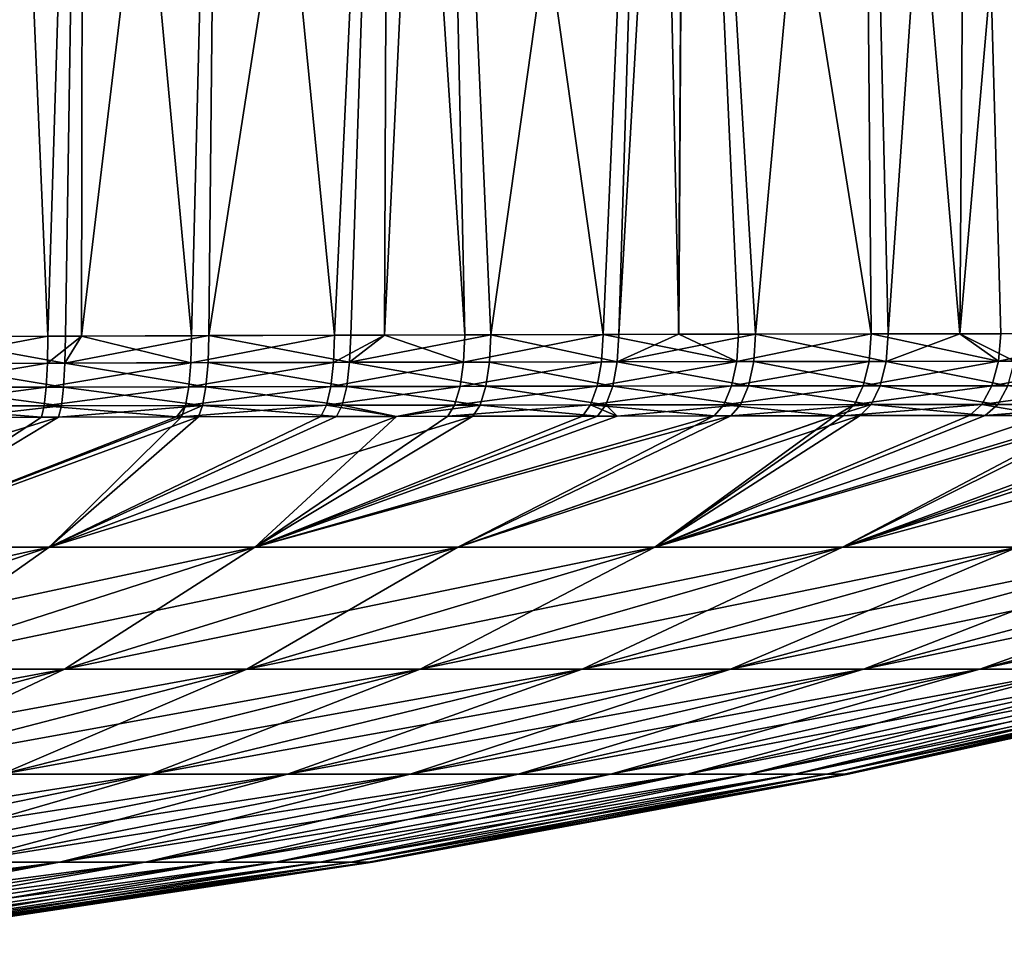
# Model space of a CAD drawing. Extents: x -45 to 45, y -61.6 to 0.
# Drawn here: x 34.1 to 38.7, y -8.5 to -4.2 of the extents above; entities that cross this region are included whole.
import ezdxf

# ---------------------------------------------------------------- set-up
doc = ezdxf.new("R2010")
doc.units = 0
doc.header["$MEASUREMENT"] = 0
doc.layers.add('L4', color=7, linetype='Continuous')

msp = doc.modelspace()

# ---------------------------------------------------------------- linework, layer by layer
at = {"layer": 'L4', "color": 7}
for points in [[(33.60367, -5.707079, -74.88506), (34.04541, -0.299954, -74.94912), (34.27746, -5.704283, -74.83166)], [(34.04541, -0.299954, 74.94912), (33.68308, -5.706731, 74.88077), (34.4444, -0.299954, 74.8966)], [(33.68308, -5.706731, 74.88077), (34.35929, -5.703965, 74.82255), (34.4444, -0.299954, 74.8966)], [(34.27746, -5.704283, -74.83166), (34.04541, -0.299954, -74.94912), (34.4444, -0.299954, -74.8966)], [(34.4444, -0.299954, -74.8966), (34.43397, -5.703703, -74.81026), (34.27746, -5.704283, -74.83166)], [(34.4444, -0.299954, 74.8966), (34.35929, -5.703965, 74.82255), (34.43417, -5.703691, 74.81179)], [(34.4444, -0.299954, -74.8966), (34.94783, -5.701799, -74.73999), (34.43397, -5.703703, -74.81026)], [(34.4444, -0.299954, 74.8966), (34.43417, -5.703691, 74.81179), (35.08287, -0.299954, 74.81254)], [(35.08287, -0.299954, 74.81254), (34.43417, -5.703691, 74.81179), (35.02822, -5.701518, 74.72637)], [(35.08287, -0.299954, -74.81254), (34.94783, -5.701799, -74.73999), (34.4444, -0.299954, -74.8966)], [(35.08287, -0.299954, -74.81254), (35.6142, -5.699567, -74.60983), (34.94783, -5.701799, -74.73999)], [(35.08287, -0.299954, 74.81254), (35.02822, -5.701518, 74.72637), (35.86878, -0.299954, 74.63831)], [(35.86878, -0.299954, 74.63831), (35.02822, -5.701518, 74.72637), (35.68936, -5.699332, 74.59266)], [(35.86878, -0.299954, -74.63831), (35.6142, -5.699567, -74.60983), (35.08287, -0.299954, -74.81254)], [(35.86878, -0.299954, -74.63831), (35.84703, -5.698878, -74.55093), (35.6142, -5.699567, -74.60983)], [(35.86878, -0.299954, 74.63831), (35.68936, -5.699332, 74.59266), (35.84709, -5.698875, 74.55133)], [(35.86878, -0.299954, -74.63831), (36.22176, -5.697768, -74.45614), (35.84703, -5.698878, -74.55093)], [(35.86878, -0.299954, 74.63831), (35.84709, -5.698875, 74.55133), (36.10447, -0.299954, 74.58606)], [(36.10447, -0.299954, 74.58606), (35.84709, -5.698875, 74.55133), (36.34221, -5.697439, 74.42159)], [(36.10447, -0.299954, -74.58606), (36.22176, -5.697768, -74.45614), (35.86878, -0.299954, -74.63831)], [(36.10447, -0.299954, 74.58606), (36.34221, -5.697439, 74.42159), (37.10245, -0.299954, 74.27139)], [(37.10245, -0.299954, -74.27139), (36.86601, -5.696105, -74.25512), (36.10447, -0.299954, -74.58606)], [(36.10447, -0.299954, -74.58606), (36.86601, -5.696105, -74.25512), (36.22176, -5.697768, -74.45614)], [(37.10245, -0.299954, 74.27139), (36.34221, -5.697439, 74.42159), (36.93861, -5.695932, 74.22992)], [(37.10245, -0.299954, -74.27139), (37.21835, -5.695296, -74.12283), (36.86601, -5.696105, -74.25512)], [(37.10245, -0.299954, 74.27139), (36.93861, -5.695932, 74.22992), (37.25113, -0.299954, 74.20981)], [(37.25113, -0.299954, 74.20981), (36.93861, -5.695932, 74.22992), (37.21828, -5.695295, 74.12273)], [(37.25113, -0.299954, -74.20981), (37.21835, -5.695296, -74.12283), (37.10245, -0.299954, -74.27139)], [(37.25113, -0.299954, 74.20981), (37.21828, -5.695295, 74.12273), (37.57674, -5.69448, 73.98535)], [(37.25113, -0.299954, -74.20981), (37.49751, -5.694654, -74.01802), (37.21835, -5.695296, -74.12283)], [(37.25113, -0.299954, 74.20981), (37.57674, -5.69448, 73.98535), (38.06921, -0.299954, 73.87095)], [(38.06921, -0.299954, -73.87095), (38.1157, -5.693356, -73.74497), (37.25113, -0.299954, -74.20981)], [(38.1157, -5.693356, -73.74497), (37.49751, -5.694654, -74.01802), (37.25113, -0.299954, -74.20981)], [(38.06921, -0.299954, 73.87095), (37.57674, -5.69448, 73.98535), (38.1956, -5.693202, 73.70657)], [(38.06921, -0.299954, 73.87095), (38.1956, -5.693202, 73.70657), (38.569, -0.299954, 73.61077)], [(38.569, -0.299954, -73.61077), (38.52859, -5.692629, -73.53376), (38.06921, -0.299954, -73.87095)], [(38.06921, -0.299954, -73.87095), (38.52859, -5.692629, -73.53376), (38.1157, -5.693356, -73.74497)], [(38.569, -0.299954, 73.61077), (38.1956, -5.693202, 73.70657), (38.52831, -5.692633, 73.53328)], [(38.569, -0.299954, 73.61077), (38.52831, -5.692633, 73.53328), (38.99738, -0.299954, 73.38777)], [(38.99738, -0.299954, 73.38777), (38.52831, -5.692633, 73.53328), (38.79499, -5.692177, 73.39439)], [(38.569, -0.299954, -73.61077), (38.71997, -5.692292, -73.43586), (38.52859, -5.692629, -73.53376)], [(38.99738, -0.299954, -73.38777), (39.30957, -5.691471, -73.09034), (38.569, -0.299954, -73.61077)], [(38.569, -0.299954, -73.61077), (39.30957, -5.691471, -73.09034), (38.71997, -5.692292, -73.43586)], [(38.70878, -5.820856, -73.41507), (38.71997, -5.692292, -73.43586), (39.30957, -5.691471, -73.09034)], [(39.30957, -5.691471, -73.09034), (39.29713, -5.820283, -73.07018), (38.70878, -5.820856, -73.41507)], [(33.60312, -5.831353, -74.86297), (33.60367, -5.707079, -74.88506), (34.27746, -5.704283, -74.83166)], [(33.60312, -5.831353, -74.86297), (34.27746, -5.704283, -74.83166), (34.27556, -5.829383, -74.80936)], [(33.68236, -5.831108, 74.85865), (34.35723, -5.829159, 74.80023), (33.68308, -5.706731, 74.88077)], [(33.68308, -5.706731, 74.88077), (34.35723, -5.829159, 74.80023), (34.35929, -5.703965, 74.82255)], [(34.27556, -5.829383, -74.80936), (34.27746, -5.704283, -74.83166), (34.43397, -5.703703, -74.81026)], [(34.27556, -5.829383, -74.80936), (34.43397, -5.703703, -74.81026), (34.94457, -5.827629, -74.71758)], [(35.0248, -5.82743, 74.70396), (35.02822, -5.701518, 74.72637), (34.35723, -5.829159, 74.80023)], [(34.35723, -5.829159, 74.80023), (35.02822, -5.701518, 74.72637), (34.43417, -5.703691, 74.81179)], [(34.35723, -5.829159, 74.80023), (34.43417, -5.703691, 74.81179), (34.35929, -5.703965, 74.82255)], [(34.43397, -5.703703, -74.81026), (34.94783, -5.701799, -74.73999), (34.94457, -5.827629, -74.71758)], [(34.94457, -5.827629, -74.71758), (34.94783, -5.701799, -74.73999), (35.6142, -5.699567, -74.60983)], [(34.94457, -5.827629, -74.71758), (35.6142, -5.699567, -74.60983), (35.60958, -5.82604, -74.58744)], [(35.68458, -5.825872, 74.57028), (35.02822, -5.701518, 74.72637), (35.0248, -5.82743, 74.70396)], [(35.68458, -5.825872, 74.57028), (35.68936, -5.699332, 74.59266), (35.02822, -5.701518, 74.72637)], [(35.60958, -5.82604, -74.58744), (35.6142, -5.699567, -74.60983), (35.84703, -5.698878, -74.55093)], [(35.60958, -5.82604, -74.58744), (35.84703, -5.698878, -74.55093), (36.21586, -5.824758, -74.43386)], [(35.84709, -5.698875, 74.55133), (35.68458, -5.825872, 74.57028), (36.34221, -5.697439, 74.42159)], [(36.34221, -5.697439, 74.42159), (35.68458, -5.825872, 74.57028), (36.33605, -5.824525, 74.39935)], [(35.84709, -5.698875, 74.55133), (35.68936, -5.699332, 74.59266), (35.68458, -5.825872, 74.57028)], [(36.21586, -5.824758, -74.43386), (35.84703, -5.698878, -74.55093), (36.22176, -5.697768, -74.45614)], [(36.21586, -5.824758, -74.43386), (36.22176, -5.697768, -74.45614), (36.86601, -5.696105, -74.25512)], [(36.86601, -5.696105, -74.25512), (36.85876, -5.823585, -74.23306), (36.21586, -5.824758, -74.43386)], [(36.34221, -5.697439, 74.42159), (36.33605, -5.824525, 74.39935), (36.9312, -5.823462, 74.20789)], [(36.9312, -5.823462, 74.20789), (36.93861, -5.695932, 74.22992), (36.34221, -5.697439, 74.42159)], [(36.86601, -5.696105, -74.25512), (37.48893, -5.822559, -73.99628), (36.85876, -5.823585, -74.23306)], [(37.21835, -5.695296, -74.12283), (37.48893, -5.822559, -73.99628), (36.86601, -5.696105, -74.25512)], [(37.56799, -5.822434, 73.96366), (37.57674, -5.69448, 73.98535), (36.9312, -5.823462, 74.20789)], [(37.57674, -5.69448, 73.98535), (37.21828, -5.695295, 74.12273), (36.9312, -5.823462, 74.20789)], [(36.9312, -5.823462, 74.20789), (37.21828, -5.695295, 74.12273), (36.93861, -5.695932, 74.22992)], [(37.21835, -5.695296, -74.12283), (37.49751, -5.694654, -74.01802), (37.48893, -5.822559, -73.99628)], [(37.48893, -5.822559, -73.99628), (37.49751, -5.694654, -74.01802), (38.1157, -5.693356, -73.74497)], [(37.48893, -5.822559, -73.99628), (38.1157, -5.693356, -73.74497), (38.10581, -5.82162, -73.72365)], [(38.18553, -5.821509, 73.68532), (37.57674, -5.69448, 73.98535), (37.56799, -5.822434, 73.96366)], [(38.18553, -5.821509, 73.68532), (38.1956, -5.693202, 73.70657), (37.57674, -5.69448, 73.98535)], [(38.10581, -5.82162, -73.72365), (38.1157, -5.693356, -73.74497), (38.70878, -5.820856, -73.41507)], [(38.1157, -5.693356, -73.74497), (38.52859, -5.692629, -73.53376), (38.70878, -5.820856, -73.41507)], [(38.78365, -5.820775, 73.37368), (38.52831, -5.692633, 73.53328), (38.18553, -5.821509, 73.68532)], [(38.52831, -5.692633, 73.53328), (38.1956, -5.693202, 73.70657), (38.18553, -5.821509, 73.68532)], [(38.78365, -5.820775, 73.37368), (38.79499, -5.692177, 73.39439), (38.52831, -5.692633, 73.53328)], [(38.70878, -5.820856, -73.41507), (38.52859, -5.692629, -73.53376), (38.71997, -5.692292, -73.43586)], [(33.68236, -5.831108, 74.85865), (34.35076, -5.94099, 74.74), (34.35723, -5.829159, 74.80023)], [(34.26952, -5.94115, -74.74918), (34.27556, -5.829383, -74.80936), (34.94457, -5.827629, -74.71758)], [(34.26952, -5.94115, -74.74918), (34.94457, -5.827629, -74.71758), (34.93496, -5.939891, -74.65716)], [(35.01476, -5.939747, 74.64354), (34.35723, -5.829159, 74.80023), (34.35076, -5.94099, 74.74)], [(35.01476, -5.939747, 74.64354), (35.0248, -5.82743, 74.70396), (34.35723, -5.829159, 74.80023)], [(34.93496, -5.939891, -74.65716), (34.94457, -5.827629, -74.71758), (35.60958, -5.82604, -74.58744)], [(34.93496, -5.939891, -74.65716), (35.60958, -5.82604, -74.58744), (35.59636, -5.938736, -74.52708)], [(35.67095, -5.938612, 74.50994), (35.0248, -5.82743, 74.70396), (35.01476, -5.939747, 74.64354)], [(35.67095, -5.938612, 74.50994), (35.68458, -5.825872, 74.57028), (35.0248, -5.82743, 74.70396)], [(35.59636, -5.938736, -74.52708), (35.60958, -5.82604, -74.58744), (36.21586, -5.824758, -74.43386)], [(35.59636, -5.938736, -74.52708), (36.21586, -5.824758, -74.43386), (36.19931, -5.937801, -74.37383)], [(36.31883, -5.937632, 74.3394), (35.68458, -5.825872, 74.57028), (35.67095, -5.938612, 74.50994)], [(36.31883, -5.937632, 74.3394), (36.33605, -5.824525, 74.39935), (35.68458, -5.825872, 74.57028)], [(36.19931, -5.937801, -74.37383), (36.21586, -5.824758, -74.43386), (36.85876, -5.823585, -74.23306)], [(36.19931, -5.937801, -74.37383), (36.85876, -5.823585, -74.23306), (36.83863, -5.936954, -74.17363)], [(36.91067, -5.936866, 74.14855), (36.33605, -5.824525, 74.39935), (36.31883, -5.937632, 74.3394)], [(36.91067, -5.936866, 74.14855), (36.9312, -5.823462, 74.20789), (36.33605, -5.824525, 74.39935)], [(36.83863, -5.936954, -74.17363), (36.85876, -5.823585, -74.23306), (37.48893, -5.822559, -73.99628)], [(36.83863, -5.936954, -74.17363), (37.48893, -5.822559, -73.99628), (37.46528, -5.936211, -73.93771)], [(37.54391, -5.936119, 73.90522), (36.9312, -5.823462, 74.20789), (36.91067, -5.936866, 74.14855)], [(37.54391, -5.936119, 73.90522), (37.56799, -5.822434, 73.96366), (36.9312, -5.823462, 74.20789)], [(37.46528, -5.936211, -73.93771), (37.48893, -5.822559, -73.99628), (38.10581, -5.82162, -73.72365)], [(37.46528, -5.936211, -73.93771), (38.10581, -5.82162, -73.72365), (38.0787, -5.935512, -73.66623)], [(38.15797, -5.935428, 73.62806), (37.56799, -5.822434, 73.96366), (37.54391, -5.936119, 73.90522)], [(38.15797, -5.935428, 73.62806), (38.18553, -5.821509, 73.68532), (37.56799, -5.822434, 73.96366)], [(38.0787, -5.935512, -73.66623), (38.10581, -5.82162, -73.72365), (38.70878, -5.820856, -73.41507)], [(38.0787, -5.935512, -73.66623), (38.70878, -5.820856, -73.41507), (38.67827, -5.934947, -73.35906)], [(38.75271, -5.934888, 73.31785), (38.18553, -5.821509, 73.68532), (38.15797, -5.935428, 73.62806)], [(38.75271, -5.934888, 73.31785), (38.78365, -5.820775, 73.37368), (38.18553, -5.821509, 73.68532)], [(38.67827, -5.934947, -73.35906), (38.70878, -5.820856, -73.41507), (39.29713, -5.820283, -73.07018)], [(38.67827, -5.934947, -73.35906), (39.29713, -5.820283, -73.07018), (39.26329, -5.934537, -73.01582)], [(33.6006, -5.942558, -74.80331), (33.60312, -5.831353, -74.86297), (34.27556, -5.829383, -74.80936)], [(33.6006, -5.942558, -74.80331), (34.27556, -5.829383, -74.80936), (34.26952, -5.94115, -74.74918)], [(33.67943, -5.942383, 74.79891), (34.35076, -5.94099, 74.74), (33.68236, -5.831108, 74.85865)], [(33.59637, -6.029619, -74.71202), (33.6006, -5.942558, -74.80331), (34.26952, -5.94115, -74.74918)], [(33.59637, -6.029619, -74.71202), (34.26952, -5.94115, -74.74918), (34.25995, -6.028302, -74.65718)], [(33.67458, -6.029456, 74.70751), (34.34053, -6.028152, 74.64795), (33.67943, -5.942383, 74.79891)], [(33.67943, -5.942383, 74.79891), (34.34053, -6.028152, 74.64795), (34.35076, -5.94099, 74.74)], [(34.25995, -6.028302, -74.65718), (34.26952, -5.94115, -74.74918), (34.93496, -5.939891, -74.65716)], [(34.25995, -6.028302, -74.65718), (34.93496, -5.939891, -74.65716), (34.91998, -6.027117, -74.5649)], [(34.99912, -6.02698, 74.55127), (34.35076, -5.94099, 74.74), (34.34053, -6.028152, 74.64795)], [(34.99912, -6.02698, 74.55127), (35.01476, -5.939747, 74.64354), (34.35076, -5.94099, 74.74)], [(34.91998, -6.027117, -74.5649), (34.93496, -5.939891, -74.65716), (35.59636, -5.938736, -74.52708)], [(34.91998, -6.027117, -74.5649), (35.59636, -5.938736, -74.52708), (35.57591, -6.026019, -74.43499)], [(35.64988, -6.025902, 74.4179), (35.01476, -5.939747, 74.64354), (34.99912, -6.02698, 74.55127)], [(35.64988, -6.025902, 74.4179), (35.67095, -5.938612, 74.50994), (35.01476, -5.939747, 74.64354)], [(35.57591, -6.026019, -74.43499), (35.59636, -5.938736, -74.52708), (36.19931, -5.937801, -74.37383)], [(35.57591, -6.026019, -74.43499), (36.19931, -5.937801, -74.37383), (36.17382, -6.025127, -74.28227)], [(36.29233, -6.024965, 74.248), (35.67095, -5.938612, 74.50994), (35.64988, -6.025902, 74.4179)], [(36.29233, -6.024965, 74.248), (36.31883, -5.937632, 74.3394), (35.67095, -5.938612, 74.50994)], [(36.17382, -6.025127, -74.28227), (36.19931, -5.937801, -74.37383), (36.83863, -5.936954, -74.17363)], [(36.17382, -6.025127, -74.28227), (36.83863, -5.936954, -74.17363), (36.80774, -6.024317, -74.08305)], [(36.87917, -6.024233, 74.05812), (36.31883, -5.937632, 74.3394), (36.29233, -6.024965, 74.248)], [(36.87917, -6.024233, 74.05812), (36.91067, -5.936866, 74.14855), (36.31883, -5.937632, 74.3394)], [(36.80774, -6.024317, -74.08305), (36.83863, -5.936954, -74.17363), (37.46528, -5.936211, -73.93771)], [(36.80774, -6.024317, -74.08305), (37.46528, -5.936211, -73.93771), (37.42908, -6.023603, -73.84851)], [(37.50703, -6.023514, 73.81622), (36.91067, -5.936866, 74.14855), (36.87917, -6.024233, 74.05812)], [(37.50703, -6.023514, 73.81622), (37.54391, -5.936119, 73.90522), (36.91067, -5.936866, 74.14855)], [(37.42908, -6.023603, -73.84851), (37.46528, -5.936211, -73.93771), (38.0787, -5.935512, -73.66623)], [(37.42908, -6.023603, -73.84851), (38.0787, -5.935512, -73.66623), (38.03726, -6.022926, -73.5788)], [(38.11585, -6.022845, 73.54089), (37.54391, -5.936119, 73.90522), (37.50703, -6.023514, 73.81622)], [(38.11585, -6.022845, 73.54089), (38.15797, -5.935428, 73.62806), (37.54391, -5.936119, 73.90522)], [(38.03726, -6.022926, -73.5788), (38.0787, -5.935512, -73.66623), (38.67827, -5.934947, -73.35906)], [(38.03726, -6.022926, -73.5788), (38.67827, -5.934947, -73.35906), (38.63167, -6.022378, -73.27379)], [(38.70548, -6.022321, 73.23288), (38.15797, -5.935428, 73.62806), (38.11585, -6.022845, 73.54089)], [(38.70548, -6.022321, 73.23288), (38.75271, -5.934888, 73.31785), (38.15797, -5.935428, 73.62806)], [(38.63167, -6.022378, -73.27379), (38.67827, -5.934947, -73.35906), (39.26329, -5.934537, -73.01582)], [(38.63167, -6.022378, -73.27379), (39.26329, -5.934537, -73.01582), (39.21167, -6.021982, -72.93309)], [(39.27568, -6.021944, 72.8927), (38.75271, -5.934888, 73.31785), (38.70548, -6.022321, 73.23288)], [(34.24781, -6.082043, -74.54266), (33.59637, -6.029619, -74.71202), (34.25995, -6.028302, -74.65718)], [(33.86581, -6.083103, -74.57494), (33.59637, -6.029619, -74.71202), (34.24781, -6.082043, -74.54266)], [(33.67458, -6.029456, 74.70751), (33.86584, -6.0831, 74.57553), (34.34053, -6.028152, 74.64795)], [(33.86584, -6.0831, 74.57553), (34.32757, -6.081834, 74.53338), (34.34053, -6.028152, 74.64795)], [(34.24781, -6.082043, -74.54266), (34.25995, -6.028302, -74.65718), (34.87712, -6.080455, -74.45361)], [(34.87712, -6.080455, -74.45361), (34.25995, -6.028302, -74.65718), (34.91998, -6.027117, -74.5649)], [(34.34053, -6.028152, 74.64795), (34.32757, -6.081834, 74.53338), (34.99912, -6.02698, 74.55127)], [(34.99912, -6.02698, 74.55127), (34.32757, -6.081834, 74.53338), (34.87684, -6.080462, 74.45183)], [(34.99912, -6.02698, 74.55127), (34.87684, -6.080462, 74.45183), (34.97948, -6.080206, 74.4366)], [(34.87712, -6.080455, -74.45361), (34.91998, -6.027117, -74.5649), (34.90115, -6.080395, -74.45022)], [(34.90115, -6.080395, -74.45022), (34.91998, -6.027117, -74.5649), (35.57591, -6.026019, -74.43499)], [(34.90115, -6.080395, -74.45022), (35.57591, -6.026019, -74.43499), (35.55035, -6.07888, -74.32067)], [(35.62355, -6.078718, 74.30364), (34.99912, -6.02698, 74.55127), (34.97948, -6.080206, 74.4366)], [(35.62355, -6.078718, 74.30364), (35.64988, -6.025902, 74.4179), (34.99912, -6.02698, 74.55127)], [(35.55035, -6.07888, -74.32067), (35.57591, -6.026019, -74.43499), (35.9029, -6.078144, -74.23014)], [(35.9029, -6.078144, -74.23014), (35.57591, -6.026019, -74.43499), (36.17382, -6.025127, -74.28227)], [(35.90268, -6.078148, 74.22946), (35.64988, -6.025902, 74.4179), (35.62355, -6.078718, 74.30364)], [(35.90268, -6.078148, 74.22946), (36.29233, -6.024965, 74.248), (35.64988, -6.025902, 74.4179)], [(36.25932, -6.077419, 74.13468), (36.29233, -6.024965, 74.248), (35.90268, -6.078148, 74.22946)], [(35.9029, -6.078144, -74.23014), (36.17382, -6.025127, -74.28227), (36.14204, -6.077644, -74.16874)], [(36.14204, -6.077644, -74.16874), (36.17382, -6.025127, -74.28227), (36.80774, -6.024317, -74.08305)], [(36.14204, -6.077644, -74.16874), (36.80774, -6.024317, -74.08305), (36.76933, -6.076505, -73.97084)], [(36.84001, -6.076386, 73.94608), (36.29233, -6.024965, 74.248), (36.25932, -6.077419, 74.13468)], [(36.84001, -6.076386, 73.94608), (36.87917, -6.024233, 74.05812), (36.29233, -6.024965, 74.248)], [(36.80774, -6.024317, -74.08305), (36.93112, -6.07624, -73.90959), (36.76933, -6.076505, -73.97084)], [(37.42908, -6.023603, -73.84851), (37.38413, -6.075501, -73.73809), (36.80774, -6.024317, -74.08305)], [(36.80774, -6.024317, -74.08305), (37.38413, -6.075501, -73.73809), (36.93112, -6.07624, -73.90959)], [(36.93154, -6.076237, 73.91072), (36.87917, -6.024233, 74.05812), (36.84001, -6.076386, 73.94608)], [(36.93154, -6.076237, 73.91072), (37.50703, -6.023514, 73.81622), (36.87917, -6.024233, 74.05812)], [(37.46126, -6.075377, 73.70606), (37.50703, -6.023514, 73.81622), (36.93154, -6.076237, 73.91072)], [(37.42908, -6.023603, -73.84851), (37.94768, -6.074632, -73.48762), (37.38413, -6.075501, -73.73809)], [(38.03726, -6.022926, -73.5788), (37.94768, -6.074632, -73.48762), (37.42908, -6.023603, -73.84851)], [(37.94691, -6.07464, 73.48597), (38.11585, -6.022845, 73.54089), (37.46126, -6.075377, 73.70606)], [(37.46126, -6.075377, 73.70606), (38.11585, -6.022845, 73.54089), (37.50703, -6.023514, 73.81622)], [(38.06363, -6.074463, 73.43307), (38.11585, -6.022845, 73.54089), (37.94691, -6.07464, 73.48597)], [(38.03726, -6.022926, -73.5788), (37.98588, -6.074573, -73.47064), (37.94768, -6.074632, -73.48762)], [(38.63167, -6.022378, -73.27379), (37.98588, -6.074573, -73.47064), (38.03726, -6.022926, -73.5788)], [(38.63167, -6.022378, -73.27379), (38.57398, -6.073816, -73.16837), (37.98588, -6.074573, -73.47064)], [(38.647, -6.073734, 73.12784), (38.11585, -6.022845, 73.54089), (38.06363, -6.074463, 73.43307)], [(38.647, -6.073734, 73.12784), (38.70548, -6.022321, 73.23288), (38.11585, -6.022845, 73.54089)], [(38.63167, -6.022378, -73.27379), (38.93198, -6.073459, -72.95781), (38.57398, -6.073816, -73.16837)], [(39.21167, -6.021982, -72.93309), (38.93198, -6.073459, -72.95781), (38.63167, -6.022378, -73.27379)], [(38.647, -6.073734, 73.12784), (38.93187, -6.073459, 72.95769), (39.27568, -6.021944, 72.8927)], [(39.27568, -6.021944, 72.8927), (38.70548, -6.022321, 73.23288), (38.647, -6.073734, 73.12784)], [(33.32273, -6.686923, 72.37566), (34.32757, -6.081834, 74.53338), (32.37298, -6.686923, 72.50308)], [(32.37298, -6.686923, 72.50308), (34.32757, -6.081834, 74.53338), (33.86584, -6.0831, 74.57553)], [(34.2834, -6.686923, 72.16001), (34.97948, -6.080206, 74.4366), (33.32273, -6.686923, 72.37566)], [(33.32273, -6.686923, 72.37566), (34.97948, -6.080206, 74.4366), (34.87684, -6.080462, 74.45183)], [(34.90115, -6.080395, -74.45022), (34.2834, -6.686923, -72.16001), (33.32273, -6.686923, -72.37566)], [(34.90115, -6.080395, -74.45022), (33.32273, -6.686923, -72.37566), (34.87712, -6.080455, -74.45361)], [(33.32273, -6.686923, -72.37566), (34.24781, -6.082043, -74.54266), (34.87712, -6.080455, -74.45361)], [(33.32273, -6.686923, 72.37566), (34.87684, -6.080462, 74.45183), (34.32757, -6.081834, 74.53338)], [(33.32273, -6.686923, -72.37566), (33.86581, -6.083103, -74.57494), (34.24781, -6.082043, -74.54266)], [(35.90268, -6.078148, 74.22946), (34.2834, -6.686923, 72.16001), (36.25932, -6.077419, 74.13468)], [(36.25932, -6.077419, 74.13468), (34.2834, -6.686923, 72.16001), (35.2433, -6.686923, 71.85242)], [(35.55035, -6.07888, -74.32067), (35.9029, -6.078144, -74.23014), (34.2834, -6.686923, -72.16001)], [(34.2834, -6.686923, -72.16001), (35.9029, -6.078144, -74.23014), (35.2433, -6.686923, -71.85242)], [(35.90268, -6.078148, 74.22946), (35.62355, -6.078718, 74.30364), (34.2834, -6.686923, 72.16001)], [(34.2834, -6.686923, 72.16001), (35.62355, -6.078718, 74.30364), (34.97948, -6.080206, 74.4366)], [(35.55035, -6.07888, -74.32067), (34.2834, -6.686923, -72.16001), (34.90115, -6.080395, -74.45022)], [(36.18933, -6.686923, 71.45028), (37.46126, -6.075377, 73.70606), (35.2433, -6.686923, 71.85242)], [(35.2433, -6.686923, 71.85242), (37.46126, -6.075377, 73.70606), (36.93154, -6.076237, 73.91072)], [(35.2433, -6.686923, -71.85242), (36.93112, -6.07624, -73.90959), (37.38413, -6.075501, -73.73809)], [(35.2433, -6.686923, -71.85242), (37.38413, -6.075501, -73.73809), (36.18933, -6.686923, -71.45028)], [(35.2433, -6.686923, 71.85242), (36.93154, -6.076237, 73.91072), (36.84001, -6.076386, 73.94608)], [(36.76933, -6.076505, -73.97084), (36.93112, -6.07624, -73.90959), (35.2433, -6.686923, -71.85242)], [(36.25932, -6.077419, 74.13468), (35.2433, -6.686923, 71.85242), (36.84001, -6.076386, 73.94608)], [(35.2433, -6.686923, -71.85242), (36.14204, -6.077644, -74.16874), (36.76933, -6.076505, -73.97084)], [(35.2433, -6.686923, -71.85242), (35.9029, -6.078144, -74.23014), (36.14204, -6.077644, -74.16874)], [(37.1071, -6.686923, 70.95487), (38.06363, -6.074463, 73.43307), (36.18933, -6.686923, 71.45028)], [(36.18933, -6.686923, 71.45028), (38.06363, -6.074463, 73.43307), (37.94691, -6.07464, 73.48597)], [(36.18933, -6.686923, -71.45028), (37.38413, -6.075501, -73.73809), (37.94768, -6.074632, -73.48762)], [(36.18933, -6.686923, -71.45028), (37.94768, -6.074632, -73.48762), (37.1071, -6.686923, -70.95487)], [(36.18933, -6.686923, 71.45028), (37.94691, -6.07464, 73.48597), (37.46126, -6.075377, 73.70606)], [(38.93187, -6.073459, 72.95769), (37.1071, -6.686923, 70.95487), (39.21115, -6.073189, 72.79086)], [(39.21115, -6.073189, 72.79086), (37.1071, -6.686923, 70.95487), (37.9813, -6.686923, 70.37044)], [(37.1071, -6.686923, -70.95487), (38.93198, -6.073459, -72.95781), (39.14782, -6.073244, -72.83087)], [(37.1071, -6.686923, -70.95487), (39.14782, -6.073244, -72.83087), (37.9813, -6.686923, -70.37044)], [(38.93187, -6.073459, 72.95769), (38.647, -6.073734, 73.12784), (37.1071, -6.686923, 70.95487)], [(38.57398, -6.073816, -73.16837), (38.93198, -6.073459, -72.95781), (37.1071, -6.686923, -70.95487)], [(37.1071, -6.686923, 70.95487), (38.647, -6.073734, 73.12784), (38.06363, -6.074463, 73.43307)], [(37.1071, -6.686923, -70.95487), (37.98588, -6.074573, -73.47064), (38.57398, -6.073816, -73.16837)], [(37.1071, -6.686923, -70.95487), (37.94768, -6.074632, -73.48762), (37.98588, -6.074573, -73.47064)], [(38.7979, -6.686923, 69.70425), (40.24167, -6.072352, 72.05361), (37.9813, -6.686923, 70.37044)], [(37.9813, -6.686923, 70.37044), (40.24167, -6.072352, 72.05361), (39.87163, -6.072634, 72.33445)], [(37.9813, -6.686923, 70.37044), (39.87163, -6.072634, 72.33445), (39.75572, -6.072723, 72.42241)], [(37.9813, -6.686923, -70.37044), (39.87071, -6.072638, -72.33317), (38.7979, -6.686923, -69.70425)], [(37.9813, -6.686923, -70.37044), (39.65619, -6.072808, -72.49314), (39.87071, -6.072638, -72.33317)], [(39.21115, -6.073189, 72.79086), (37.9813, -6.686923, 70.37044), (39.75572, -6.072723, 72.42241)], [(37.9813, -6.686923, -70.37044), (39.14782, -6.073244, -72.83087), (39.65619, -6.072808, -72.49314)], [(32.58616, -7.25617, 69.96054), (34.2834, -6.686923, 72.16001), (31.68945, -7.25617, 70.16312)], [(31.68945, -7.25617, 70.16312), (34.2834, -6.686923, 72.16001), (33.32273, -6.686923, 72.37566)], [(33.47855, -7.25617, 69.67349), (35.2433, -6.686923, 71.85242), (32.58616, -7.25617, 69.96054)], [(32.58616, -7.25617, 69.96054), (35.2433, -6.686923, 71.85242), (34.2834, -6.686923, 72.16001)], [(32.58616, -7.25617, -69.96054), (33.32273, -6.686923, -72.37566), (34.2834, -6.686923, -72.16001)], [(32.58616, -7.25617, -69.96054), (34.2834, -6.686923, -72.16001), (33.47855, -7.25617, -69.67349)], [(34.35551, -7.25617, 69.30014), (36.18933, -6.686923, 71.45028), (33.47855, -7.25617, 69.67349)], [(33.47855, -7.25617, 69.67349), (36.18933, -6.686923, 71.45028), (35.2433, -6.686923, 71.85242)], [(33.47855, -7.25617, -69.67349), (34.2834, -6.686923, -72.16001), (35.2433, -6.686923, -71.85242)], [(33.47855, -7.25617, -69.67349), (35.2433, -6.686923, -71.85242), (34.35551, -7.25617, -69.30014)], [(35.20473, -7.25617, 68.8419), (37.1071, -6.686923, 70.95487), (34.35551, -7.25617, 69.30014)], [(34.35551, -7.25617, 69.30014), (37.1071, -6.686923, 70.95487), (36.18933, -6.686923, 71.45028)], [(34.35551, -7.25617, -69.30014), (35.2433, -6.686923, -71.85242), (36.18933, -6.686923, -71.45028)], [(34.35551, -7.25617, -69.30014), (36.18933, -6.686923, -71.45028), (35.20473, -7.25617, -68.8419)], [(36.01309, -7.25617, 68.30268), (37.9813, -6.686923, 70.37044), (35.20473, -7.25617, 68.8419)], [(35.20473, -7.25617, 68.8419), (37.9813, -6.686923, 70.37044), (37.1071, -6.686923, 70.95487)], [(35.20473, -7.25617, -68.8419), (36.18933, -6.686923, -71.45028), (37.1071, -6.686923, -70.95487)], [(35.20473, -7.25617, -68.8419), (37.1071, -6.686923, -70.95487), (36.01309, -7.25617, -68.30268)], [(36.7685, -7.25617, 67.68887), (38.7979, -6.686923, 69.70425), (36.01309, -7.25617, 68.30268)], [(36.01309, -7.25617, 68.30268), (38.7979, -6.686923, 69.70425), (37.9813, -6.686923, 70.37044)], [(36.01309, -7.25617, -68.30268), (37.1071, -6.686923, -70.95487), (37.9813, -6.686923, -70.37044)], [(36.01309, -7.25617, -68.30268), (37.9813, -6.686923, -70.37044), (36.7685, -7.25617, -67.68887)], [(37.46033, -7.25617, 67.01024), (39.54462, -6.686923, 68.96757), (36.7685, -7.25617, 67.68887)], [(36.7685, -7.25617, 67.68887), (39.54462, -6.686923, 68.96757), (38.7979, -6.686923, 69.70425)], [(36.7685, -7.25617, -67.68887), (37.9813, -6.686923, -70.37044), (38.7979, -6.686923, -69.70425)], [(36.7685, -7.25617, -67.68887), (38.7979, -6.686923, -69.70425), (37.46033, -7.25617, -67.01024)], [(38.07965, -7.25617, 66.27738), (40.2112, -6.686923, 68.17266), (37.46033, -7.25617, 67.01024)], [(37.46033, -7.25617, 67.01024), (40.2112, -6.686923, 68.17266), (39.54462, -6.686923, 68.96757)], [(37.46033, -7.25617, -67.01024), (38.7979, -6.686923, -69.70425), (39.54462, -6.686923, -68.96757)], [(37.46033, -7.25617, -67.01024), (39.54462, -6.686923, -68.96757), (38.07965, -7.25617, -66.27738)], [(38.62157, -7.25617, 65.50246), (40.79214, -6.686923, 67.3337), (38.07965, -7.25617, 66.27738)], [(38.07965, -7.25617, 66.27738), (40.79214, -6.686923, 67.3337), (40.2112, -6.686923, 68.17266)], [(38.07965, -7.25617, -66.27738), (39.54462, -6.686923, -68.96757), (40.2112, -6.686923, -68.17266)], [(38.07965, -7.25617, -66.27738), (40.2112, -6.686923, -68.17266), (38.62157, -7.25617, -65.50246)], [(39.08258, -7.25617, 64.69756), (41.2836, -6.686923, 66.46481), (38.62157, -7.25617, 65.50246)], [(38.62157, -7.25617, 65.50246), (41.2836, -6.686923, 66.46481), (40.79214, -6.686923, 67.3337)], [(38.62157, -7.25617, -65.50246), (40.2112, -6.686923, -68.17266), (40.79214, -6.686923, -67.3337)], [(38.62157, -7.25617, -65.50246), (40.79214, -6.686923, -67.3337), (39.08258, -7.25617, -64.69756)], [(32.54006, -7.746365, 67.14999), (34.35551, -7.25617, 69.30014), (31.73217, -7.746365, 67.49456)], [(31.73217, -7.746365, 67.49456), (34.35551, -7.25617, 69.30014), (33.47855, -7.25617, 69.67349)], [(32.54006, -7.746365, -67.14999), (33.47855, -7.25617, -69.67349), (34.35551, -7.25617, -69.30014)], [(32.54006, -7.746365, -67.14999), (34.35551, -7.25617, -69.30014), (33.32072, -7.746365, -66.72893)], [(33.32072, -7.746365, 66.72893), (35.20473, -7.25617, 68.8419), (32.54006, -7.746365, 67.14999)], [(32.54006, -7.746365, 67.14999), (35.20473, -7.25617, 68.8419), (34.35551, -7.25617, 69.30014)], [(33.32072, -7.746365, -66.72893), (34.35551, -7.25617, -69.30014), (35.20473, -7.25617, -68.8419)], [(33.32072, -7.746365, -66.72893), (35.20473, -7.25617, -68.8419), (34.06323, -7.746365, -66.23492)], [(34.06323, -7.746365, 66.23492), (36.01309, -7.25617, 68.30268), (33.32072, -7.746365, 66.72893)], [(33.32072, -7.746365, 66.72893), (36.01309, -7.25617, 68.30268), (35.20473, -7.25617, 68.8419)], [(34.06323, -7.746365, -66.23492), (35.20473, -7.25617, -68.8419), (36.01309, -7.25617, -68.30268)], [(34.06323, -7.746365, -66.23492), (36.01309, -7.25617, -68.30268), (34.75746, -7.746365, -65.67349)], [(34.75746, -7.746365, 65.67349), (36.7685, -7.25617, 67.68887), (34.06323, -7.746365, 66.23492)], [(34.06323, -7.746365, 66.23492), (36.7685, -7.25617, 67.68887), (36.01309, -7.25617, 68.30268)], [(34.75746, -7.746365, -65.67349), (36.01309, -7.25617, -68.30268), (36.7685, -7.25617, -67.68887)], [(34.75746, -7.746365, -65.67349), (36.7685, -7.25617, -67.68887), (35.3944, -7.746365, -65.05291)], [(35.3944, -7.746365, 65.05291), (37.46033, -7.25617, 67.01024), (34.75746, -7.746365, 65.67349)], [(34.75746, -7.746365, 65.67349), (37.46033, -7.25617, 67.01024), (36.7685, -7.25617, 67.68887)], [(35.3944, -7.746365, -65.05291), (36.7685, -7.25617, -67.68887), (37.46033, -7.25617, -67.01024)], [(35.3944, -7.746365, -65.05291), (37.46033, -7.25617, -67.01024), (35.96647, -7.746365, -64.38211)], [(35.96647, -7.746365, 64.38211), (38.07965, -7.25617, 66.27738), (35.3944, -7.746365, 65.05291)], [(35.3944, -7.746365, 65.05291), (38.07965, -7.25617, 66.27738), (37.46033, -7.25617, 67.01024)], [(35.96647, -7.746365, -64.38211), (37.46033, -7.25617, -67.01024), (38.07965, -7.25617, -66.27738)], [(35.96647, -7.746365, -64.38211), (38.07965, -7.25617, -66.27738), (36.46937, -7.746365, -63.67122)], [(36.46937, -7.746365, 63.67122), (38.62157, -7.25617, 65.50246), (35.96647, -7.746365, 64.38211)], [(35.96647, -7.746365, 64.38211), (38.62157, -7.25617, 65.50246), (38.07965, -7.25617, 66.27738)], [(36.46937, -7.746365, -63.67122), (38.07965, -7.25617, -66.27738), (38.62157, -7.25617, -65.50246)], [(36.46937, -7.746365, -63.67122), (38.62157, -7.25617, -65.50246), (36.89992, -7.746365, -62.93032)], [(36.89992, -7.746365, 62.93032), (39.08258, -7.25617, 64.69756), (36.46937, -7.746365, 63.67122)], [(36.46937, -7.746365, 63.67122), (39.08258, -7.25617, 64.69756), (38.62157, -7.25617, 65.50246)], [(36.89992, -7.746365, -62.93032), (38.62157, -7.25617, -65.50246), (39.08258, -7.25617, -64.69756)], [(36.89992, -7.746365, -62.93032), (39.08258, -7.25617, -64.69756), (37.25783, -7.746365, -62.16816)], [(37.25783, -7.746365, 62.16816), (39.46281, -7.25617, 63.87338), (36.89992, -7.746365, 62.93032)], [(36.89992, -7.746365, 62.93032), (39.46281, -7.25617, 63.87338), (39.08258, -7.25617, 64.69756)], [(37.25783, -7.746365, -62.16816), (39.08258, -7.25617, -64.69756), (39.46281, -7.25617, -63.87338)], [(37.25783, -7.746365, -62.16816), (39.46281, -7.25617, -63.87338), (37.54381, -7.746365, -61.39288)], [(37.54381, -7.746365, 61.39288), (39.76369, -7.25617, 63.03992), (37.25783, -7.746365, 62.16816)], [(37.25783, -7.746365, 62.16816), (39.76369, -7.25617, 63.03992), (39.46281, -7.25617, 63.87338)], [(37.54381, -7.746365, -61.39288), (39.46281, -7.25617, -63.87338), (39.76369, -7.25617, -63.03992)], [(37.54381, -7.746365, -61.39288), (39.76369, -7.25617, -63.03992), (37.75974, -7.746365, -60.61052)], [(37.75974, -7.746365, 60.61052), (39.9882, -7.25617, 62.20483), (37.54381, -7.746365, 61.39288)], [(37.54381, -7.746365, 61.39288), (39.9882, -7.25617, 62.20483), (39.76369, -7.25617, 63.03992)], [(37.75974, -7.746365, -60.61052), (39.76369, -7.25617, -63.03992), (39.9882, -7.25617, -62.20483)], [(37.75974, -7.746365, -60.61052), (39.9882, -7.25617, -62.20483), (37.9081, -7.746365, -59.82578)], [(37.9081, -7.746365, 59.82578), (40.14025, -7.25617, 61.37428), (37.75974, -7.746365, 60.61052)], [(37.75974, -7.746365, 60.61052), (40.14025, -7.25617, 61.37428), (39.9882, -7.25617, 62.20483)], [(37.9081, -7.746365, -59.82578), (39.9882, -7.25617, -62.20483), (40.14025, -7.25617, -61.37428)], [(37.9081, -7.746365, -59.82578), (40.14025, -7.25617, -61.37428), (37.99042, -7.746365, -59.04109)], [(37.99042, -7.746365, 59.04109), (40.22321, -7.25617, 60.55223), (37.9081, -7.746365, 59.82578)], [(37.9081, -7.746365, 59.82578), (40.22321, -7.25617, 60.55223), (40.14025, -7.25617, 61.37428)], [(37.99042, -7.746365, -59.04109), (40.14025, -7.25617, -61.37428), (40.22321, -7.25617, -60.55223)], [(37.99042, -7.746365, -59.04109), (40.22321, -7.25617, -60.55223), (38.00913, -7.746365, -58.25649)], [(38.00913, -7.746365, 58.25649), (40.24178, -7.25617, 59.74), (37.99042, -7.746365, 59.04109)], [(37.99042, -7.746365, 59.04109), (40.24178, -7.25617, 59.74), (40.22321, -7.25617, 60.55223)], [(38.00913, -7.746365, -58.25649), (40.22321, -7.25617, -60.55223), (40.24178, -7.25617, -59.74)], [(38.00913, -7.746365, -58.25649), (40.24178, -7.25617, -59.74), (38.00913, -7.746365, -57.47214)], [(38.00913, -7.746365, -57.47214), (40.24178, -7.25617, -59.74), (40.24178, -7.25617, -58.93125)], [(38.00913, -7.746365, -57.47214), (40.24178, -7.25617, -58.93125), (38.00913, -7.746365, -55.90442)], [(38.00913, -7.746365, -55.90442), (40.24178, -7.25617, -58.93125), (40.24178, -7.25617, -57.31533)], [(38.00913, -7.746365, -55.90442), (40.24178, -7.25617, -57.31533), (38.00913, -7.746365, -49.64607)], [(38.00913, -7.746365, -49.64607), (40.24178, -7.25617, -57.31533), (40.24178, -7.25617, -50.87118)], [(38.00913, -7.746365, -49.64607), (40.24178, -7.25617, -50.87118), (38.00913, -7.746365)], [(38.00913, -7.746365), (40.24178, -7.25617, -50.87118), (40.24178, -7.25617)], [(38.00913, -7.746365), (40.24178, -7.25617), (40.24178, -7.25617, 50.87118)], [(38.00913, -7.746365, 49.64607), (38.00913, -7.746365), (40.24178, -7.25617, 50.87118)], [(38.00913, -7.746365, 49.64607), (40.24178, -7.25617, 50.87118), (38.00913, -7.746365, 55.90442)], [(38.00913, -7.746365, 55.90442), (40.24178, -7.25617, 50.87118), (40.24178, -7.25617, 57.31533)], [(38.00913, -7.746365, 55.90442), (40.24178, -7.25617, 57.31533), (38.00913, -7.746365, 57.47214)], [(38.00913, -7.746365, 57.47214), (40.24178, -7.25617, 57.31533), (40.24178, -7.25617, 58.93125)], [(38.00913, -7.746365, 57.47214), (40.24178, -7.25617, 58.93125), (38.00913, -7.746365, 58.25649)], [(38.00913, -7.746365, 58.25649), (40.24178, -7.25617, 58.93125), (40.24178, -7.25617, 59.74)], [(34.06323, -7.746365, 66.23492), (32.12801, -8.157126, 64.16715), (34.75746, -7.746365, 65.67349)], [(34.75746, -7.746365, 65.67349), (32.12801, -8.157126, 64.16715), (32.76104, -8.157126, 63.65811)], [(34.75746, -7.746365, 65.67349), (32.76104, -8.157126, 63.65811), (35.3944, -7.746365, 65.05291)], [(35.3944, -7.746365, 65.05291), (32.76104, -8.157126, 63.65811), (33.3431, -8.157126, 63.09558)], [(32.76104, -8.157126, -63.65811), (34.06323, -7.746365, -66.23492), (34.75746, -7.746365, -65.67349)], [(32.76104, -8.157126, -63.65811), (34.75746, -7.746365, -65.67349), (33.3431, -8.157126, -63.09558)], [(35.3944, -7.746365, 65.05291), (33.3431, -8.157126, 63.09558), (35.96647, -7.746365, 64.38211)], [(35.96647, -7.746365, 64.38211), (33.3431, -8.157126, 63.09558), (33.86791, -8.157126, 62.48683)], [(33.3431, -8.157126, -63.09558), (34.75746, -7.746365, -65.67349), (35.3944, -7.746365, -65.05291)], [(33.3431, -8.157126, -63.09558), (35.3944, -7.746365, -65.05291), (33.86791, -8.157126, -62.48683)], [(35.96647, -7.746365, 64.38211), (33.86791, -8.157126, 62.48683), (36.46937, -7.746365, 63.67122)], [(36.46937, -7.746365, 63.67122), (33.86791, -8.157126, 62.48683), (34.33179, -8.157126, 61.83998)], [(33.86791, -8.157126, -62.48683), (35.3944, -7.746365, -65.05291), (35.96647, -7.746365, -64.38211)], [(33.86791, -8.157126, -62.48683), (35.96647, -7.746365, -64.38211), (34.33179, -8.157126, -61.83998)], [(36.46937, -7.746365, 63.67122), (34.33179, -8.157126, 61.83998), (36.89992, -7.746365, 62.93032)], [(36.89992, -7.746365, 62.93032), (34.33179, -8.157126, 61.83998), (34.73188, -8.157126, 61.16308)], [(34.33179, -8.157126, -61.83998), (35.96647, -7.746365, -64.38211), (36.46937, -7.746365, -63.67122)], [(34.33179, -8.157126, -61.83998), (36.46937, -7.746365, -63.67122), (34.73188, -8.157126, -61.16308)], [(36.89992, -7.746365, 62.93032), (34.73188, -8.157126, 61.16308), (37.25783, -7.746365, 62.16816)], [(37.25783, -7.746365, 62.16816), (34.73188, -8.157126, 61.16308), (35.06747, -8.157126, 60.46294)], [(34.73188, -8.157126, -61.16308), (36.46937, -7.746365, -63.67122), (36.89992, -7.746365, -62.93032)], [(34.73188, -8.157126, -61.16308), (36.89992, -7.746365, -62.93032), (35.06747, -8.157126, -60.46294)], [(37.25783, -7.746365, 62.16816), (35.06747, -8.157126, 60.46294), (37.54381, -7.746365, 61.39288)], [(37.54381, -7.746365, 61.39288), (35.06747, -8.157126, 60.46294), (35.33857, -8.157126, 59.74585)], [(35.06747, -8.157126, -60.46294), (36.89992, -7.746365, -62.93032), (37.25783, -7.746365, -62.16816)], [(35.06747, -8.157126, -60.46294), (37.25783, -7.746365, -62.16816), (35.33857, -8.157126, -59.74585)], [(37.54381, -7.746365, 61.39288), (35.33857, -8.157126, 59.74585), (37.75974, -7.746365, 60.61052)], [(37.75974, -7.746365, 60.61052), (35.33857, -8.157126, 59.74585), (35.54592, -8.157126, 59.01621)], [(35.33857, -8.157126, -59.74585), (37.25783, -7.746365, -62.16816), (37.54381, -7.746365, -61.39288)], [(35.33857, -8.157126, -59.74585), (37.54381, -7.746365, -61.39288), (35.54592, -8.157126, -59.01621)], [(37.75974, -7.746365, 60.61052), (35.54592, -8.157126, 59.01621), (37.9081, -7.746365, 59.82578)], [(37.9081, -7.746365, 59.82578), (35.54592, -8.157126, 59.01621), (35.69059, -8.157126, 58.27728)], [(35.54592, -8.157126, -59.01621), (37.54381, -7.746365, -61.39288), (37.75974, -7.746365, -60.61052)], [(35.54592, -8.157126, -59.01621), (37.75974, -7.746365, -60.61052), (35.69059, -8.157126, -58.27728)], [(37.9081, -7.746365, 59.82578), (35.69059, -8.157126, 58.27728), (37.99042, -7.746365, 59.04109)], [(37.99042, -7.746365, 59.04109), (35.69059, -8.157126, 58.27728), (35.77227, -8.157126, 57.52996)], [(35.69059, -8.157126, -58.27728), (37.75974, -7.746365, -60.61052), (37.9081, -7.746365, -59.82578)], [(35.69059, -8.157126, -58.27728), (37.9081, -7.746365, -59.82578), (35.77227, -8.157126, -57.52996)], [(37.99042, -7.746365, 59.04109), (35.77227, -8.157126, 57.52996), (38.00913, -7.746365, 58.25649)], [(38.00913, -7.746365, 58.25649), (35.77227, -8.157126, 57.52996), (35.7911, -8.157126, 56.77299)], [(35.77227, -8.157126, -57.52996), (37.9081, -7.746365, -59.82578), (37.99042, -7.746365, -59.04109)], [(35.77227, -8.157126, -57.52996), (37.99042, -7.746365, -59.04109), (35.7911, -8.157126, -56.77299)], [(38.00913, -7.746365, 58.25649), (35.7911, -8.157126, 56.77299), (38.00913, -7.746365, 57.47214)], [(38.00913, -7.746365, 57.47214), (35.7911, -8.157126, 56.77299), (35.7911, -8.157126, 56.01302)], [(38.00913, -7.746365, 57.47214), (35.7911, -8.157126, 56.01302), (38.00913, -7.746365, 55.90442)], [(38.00913, -7.746365, 55.90442), (35.7911, -8.157126, 56.01302), (35.7911, -8.157126, 54.49352)], [(38.00913, -7.746365, 55.90442), (35.7911, -8.157126, 54.49352), (38.00913, -7.746365, 49.64607)], [(38.00913, -7.746365, 49.64607), (35.7911, -8.157126, 54.49352), (35.7911, -8.157126, 48.42096)], [(38.00913, -7.746365, 49.64607), (35.7911, -8.157126, 48.42096), (35.7911, -8.157126)], [(35.7911, -8.157126, -56.77299), (37.99042, -7.746365, -59.04109), (38.00913, -7.746365, -58.25649)], [(35.7911, -8.157126, -56.77299), (38.00913, -7.746365, -58.25649), (35.7911, -8.157126, -56.01302)], [(35.7911, -8.157126, -56.01302), (38.00913, -7.746365, -58.25649), (38.00913, -7.746365, -57.47214)], [(35.7911, -8.157126, -56.01302), (38.00913, -7.746365, -57.47214), (35.7911, -8.157126, -54.49352)], [(35.7911, -8.157126, -54.49352), (38.00913, -7.746365, -57.47214), (38.00913, -7.746365, -55.90442)], [(35.7911, -8.157126, -54.49352), (38.00913, -7.746365, -55.90442), (35.7911, -8.157126, -48.42096)], [(35.7911, -8.157126, -48.42096), (38.00913, -7.746365, -55.90442), (38.00913, -7.746365, -49.64607)], [(35.7911, -8.157126, -48.42096), (38.00913, -7.746365, -49.64607), (35.7911, -8.157126)], [(35.7911, -8.157126), (38.00913, -7.746365, -49.64607), (38.00913, -7.746365)], [(35.7911, -8.157126), (38.00913, -7.746365), (38.00913, -7.746365, 49.64607)], [(34.33179, -8.157126, 61.83998), (33.86791, -8.157126, 62.48683), (31.78025, -8.488072, 60.59155)], [(34.33179, -8.157126, 61.83998), (31.78025, -8.488072, 60.59155), (32.20511, -8.488072, 60.00874)], [(34.73188, -8.157126, 61.16308), (34.33179, -8.157126, 61.83998), (32.20511, -8.488072, 60.00874)], [(34.33179, -8.157126, -61.83998), (32.57475, -8.488072, -59.39583), (32.20511, -8.488072, -60.00874)], [(34.33179, -8.157126, -61.83998), (32.20511, -8.488072, -60.00874), (33.86791, -8.157126, -62.48683)], [(34.73188, -8.157126, 61.16308), (32.20511, -8.488072, 60.00874), (32.57475, -8.488072, 59.39583)], [(34.73188, -8.157126, -61.16308), (32.88801, -8.488072, -58.75772), (32.57475, -8.488072, -59.39583)], [(34.73188, -8.157126, -61.16308), (32.57475, -8.488072, -59.39583), (34.33179, -8.157126, -61.83998)], [(35.06747, -8.157126, 60.46294), (34.73188, -8.157126, 61.16308), (32.57475, -8.488072, 59.39583)], [(35.06747, -8.157126, 60.46294), (32.57475, -8.488072, 59.39583), (32.88801, -8.488072, 58.75772)], [(35.33857, -8.157126, 59.74585), (35.06747, -8.157126, 60.46294), (32.88801, -8.488072, 58.75772)], [(35.06747, -8.157126, -60.46294), (33.14423, -8.488072, -58.09881), (32.88801, -8.488072, -58.75772)], [(35.06747, -8.157126, -60.46294), (32.88801, -8.488072, -58.75772), (34.73188, -8.157126, -61.16308)], [(35.33857, -8.157126, 59.74585), (32.88801, -8.488072, 58.75772), (33.14423, -8.488072, 58.09881)], [(35.33857, -8.157126, -59.74585), (33.34298, -8.488072, -57.42191), (33.14423, -8.488072, -58.09881)], [(35.33857, -8.157126, -59.74585), (33.14423, -8.488072, -58.09881), (35.06747, -8.157126, -60.46294)], [(35.54592, -8.157126, 59.01621), (35.33857, -8.157126, 59.74585), (33.14423, -8.488072, 58.09881)], [(35.54592, -8.157126, 59.01621), (33.14423, -8.488072, 58.09881), (33.34298, -8.488072, 57.42191)], [(35.69059, -8.157126, 58.27728), (35.54592, -8.157126, 59.01621), (33.34298, -8.488072, 57.42191)], [(35.54592, -8.157126, -59.01621), (33.48396, -8.488072, -56.72878), (33.34298, -8.488072, -57.42191)], [(35.54592, -8.157126, -59.01621), (33.34298, -8.488072, -57.42191), (35.33857, -8.157126, -59.74585)], [(35.69059, -8.157126, 58.27728), (33.34298, -8.488072, 57.42191), (33.48396, -8.488072, 56.72878)], [(35.69059, -8.157126, -58.27728), (33.56501, -8.488072, -56.01882), (33.48396, -8.488072, -56.72878)], [(35.69059, -8.157126, -58.27728), (33.48396, -8.488072, -56.72878), (35.54592, -8.157126, -59.01621)], [(35.77227, -8.157126, 57.52996), (35.69059, -8.157126, 58.27728), (33.48396, -8.488072, 56.72878)], [(35.77227, -8.157126, 57.52996), (33.48396, -8.488072, 56.72878), (33.56501, -8.488072, 56.01882)], [(35.7911, -8.157126, 56.77299), (35.77227, -8.157126, 57.52996), (33.56501, -8.488072, 56.01882)], [(35.77227, -8.157126, -57.52996), (33.58397, -8.488072, -55.28948), (33.56501, -8.488072, -56.01882)], [(35.77227, -8.157126, -57.52996), (33.56501, -8.488072, -56.01882), (35.69059, -8.157126, -58.27728)], [(35.7911, -8.157126, 56.77299), (33.56501, -8.488072, 56.01882), (33.58397, -8.488072, 55.28948)], [(35.7911, -8.157126, -48.42096), (33.58397, -8.488072, -47.19585), (35.7911, -8.157126, -54.49352)], [(35.7911, -8.157126, -54.49352), (33.58397, -8.488072, -47.19585), (33.58397, -8.488072, -53.08262)], [(35.7911, -8.157126, -54.49352), (33.58397, -8.488072, -53.08262), (35.7911, -8.157126, -56.01302)], [(35.7911, -8.157126, -56.01302), (33.58397, -8.488072, -53.08262), (33.58397, -8.488072, -54.5539)], [(35.7911, -8.157126, -56.01302), (33.58397, -8.488072, -54.5539), (35.7911, -8.157126, -56.77299)], [(35.7911, -8.157126, -56.77299), (33.58397, -8.488072, -54.5539), (33.58397, -8.488072, -55.28948)], [(35.7911, -8.157126, -56.77299), (33.58397, -8.488072, -55.28948), (35.77227, -8.157126, -57.52996)], [(35.7911, -8.157126, 56.01302), (35.7911, -8.157126, 56.77299), (33.58397, -8.488072, 55.28948)], [(35.7911, -8.157126, 54.49352), (35.7911, -8.157126, 56.01302), (33.58397, -8.488072, 54.5539)], [(35.7911, -8.157126, 56.01302), (33.58397, -8.488072, 55.28948), (33.58397, -8.488072, 54.5539)], [(35.7911, -8.157126, 54.49352), (33.58397, -8.488072, 54.5539), (33.58397, -8.488072, 53.08262)], [(33.58397, -8.488072, 53.08262), (33.58397, -8.488072, 47.19585), (35.7911, -8.157126, 48.42096)], [(33.58397, -8.488072, 53.08262), (35.7911, -8.157126, 48.42096), (35.7911, -8.157126, 54.49352)], [(33.58397, -8.488072), (33.58397, -8.488072, -47.19585), (35.7911, -8.157126)], [(35.7911, -8.157126), (33.58397, -8.488072, -47.19585), (35.7911, -8.157126, -48.42096)], [(35.7911, -8.157126), (35.7911, -8.157126, 48.42096), (33.58397, -8.488072, 47.19585)], [(35.7911, -8.157126), (33.58397, -8.488072, 47.19585), (33.58397, -8.488072)]]:
    msp.add_3dface(points, dxfattribs=at)

doc.saveas('drawing.dxf')
